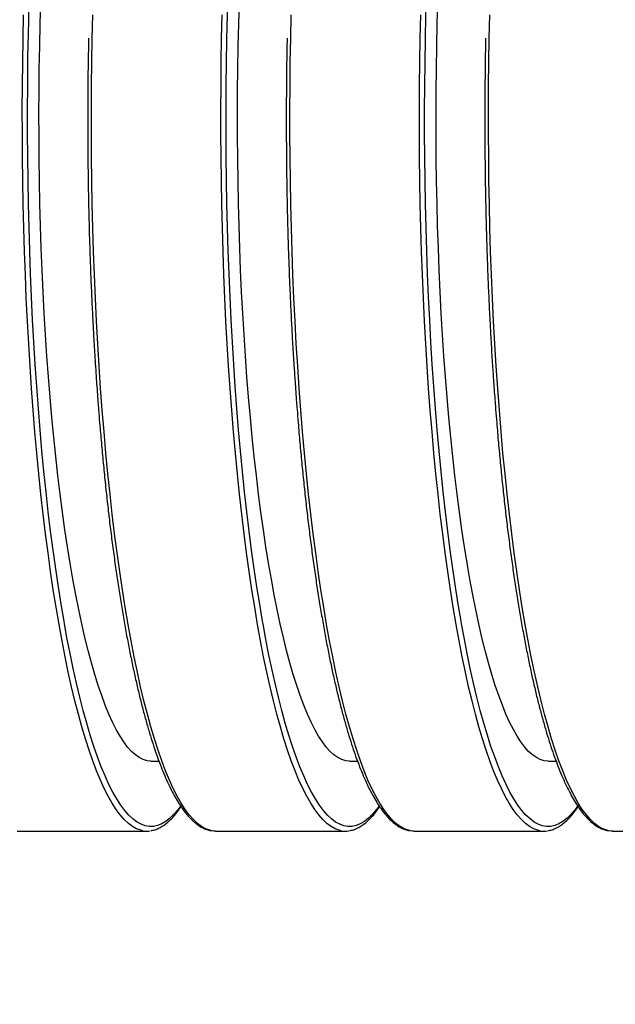
# Model space of a CAD drawing. Units: millimetres. Extents: x 0 to 294, y 0 to 193.
# Drawn here: x 67 to 70, y 159 to 163 of the extents above; entities that cross this region are included whole.
import ezdxf

# ---------------------------------------------------------------- set-up
doc = ezdxf.new("R2010")
doc.units = ezdxf.units.MM
doc.layers.add('COTAS', color=144, linetype='Continuous')
doc.styles.add('SLDTEXTSTYLE0', font='TXT', dxfattribs={"width": 0.605})
doc.dimstyles.new('SLDDIMSTYLE0', dxfattribs={"dimtxt": 2.5, "dimasz": 2.5, "dimexe": 0, "dimexo": 0.0625, "dimtad": 1, "dimdec": 0, "dimlfac": 100, "dimrnd": 1e-09, "dimzin": 12, "dimdsep": 46, "dimtxsty": 'SLDTEXTSTYLE0', "dimsah": 1, "dimcen": 0.09, "dimadec": 0, "dimazin": 3, "dimtfac": 1, "dimtdec": 0, "dimtofl": 0, "dimtmove": 0, "dimatfit": 3, "dimfxl": 0, "dimfrac": 2, "dimtolj": 1, "dimtzin": 12, "dimarcsym": 0})

# ---------------------------------------------------------------- blocks, each defined once
blk = doc.blocks.new('_D')
at = {"layer": 'COTAS'}
for p, q in [((92.9376, 170.5525), (92.9376, 134.4931)), ((15.8437, 154.985), (15.8437, 134.4931)), ((15.8437, 135.4931), (92.9376, 135.4931))]:
    blk.add_line(p, q, dxfattribs=at)
for points in [[(15.8437, 135.4931), (18.3437, 135.1084), (18.3437, 135.8777)], [(92.9376, 135.4931), (90.4376, 135.8777), (90.4376, 135.1084)]]:
    blk.add_solid(points, dxfattribs=at)
at = {"layer": 'COTAS', "insert": (51.2587, 138.7157), "char_height": 2.5, "attachment_point": 1, "style": 'SLDTEXTSTYLE0'}
blk.add_mtext('7709', dxfattribs=at)

msp = doc.modelspace()

# ---------------------------------------------------------------- linework, layer by layer
at = {"color": 8, "linetype": 'Continuous', "lineweight": 25}
for p, q in [((66.9704, 162.801), (66.9705, 162.8065)), ((67.8506, 162.801), (67.8507, 162.8065)), ((68.7309, 162.801), (68.731, 162.8065))]:
    msp.add_line(p, q, dxfattribs=at)
at = {"color": 7, "linetype": 'Continuous', "lineweight": 25}
for p, q in [((67.5141, 159.6075), (67.5496, 159.6075)), ((68.3944, 159.6075), (68.4299, 159.6075)), ((69.2747, 159.6075), (69.3102, 159.6075)), ((66.9204, 159.2975), (67.4944, 159.2975)), ((67.8006, 159.2975), (68.3747, 159.2975)), ((68.6809, 159.2975), (69.255, 159.2975)), ((69.5612, 159.2975), (70.1352, 159.2975))]:
    msp.add_line(p, q, dxfattribs=at)
at = {"color": 7, "linetype": 'Continuous', "lineweight": 25, "flags": 128}
for points in [[(66.9705, 162.8065), (66.9728, 162.9104), (66.9758, 163.0138), (66.9794, 163.1165), (66.9836, 163.2185), (66.9883, 163.3197), (66.9937, 163.4199), (66.9996, 163.519), (67.0061, 163.6169), (67.0132, 163.7135), (67.0208, 163.8087), (67.029, 163.9024), (67.0377, 163.9945), (67.047, 164.0848), (67.0568, 164.1733), (67.0671, 164.2599), (67.0778, 164.3445), (67.0891, 164.427), (67.1009, 164.5073), (67.1131, 164.5852), (67.1193, 164.6227)], [(67.8507, 162.8065), (67.8531, 162.9104), (67.8561, 163.0138), (67.8597, 163.1165), (67.8638, 163.2185), (67.8686, 163.3197), (67.8739, 163.4199), (67.8799, 163.519), (67.8864, 163.6169), (67.8935, 163.7135), (67.9011, 163.8087), (67.9093, 163.9024), (67.918, 163.9945), (67.9273, 164.0848), (67.937, 164.1733), (67.9473, 164.2599), (67.9581, 164.3445), (67.9694, 164.427), (67.9812, 164.5073), (67.9934, 164.5852), (67.9995, 164.6227)], [(68.731, 162.8065), (68.7334, 162.9104), (68.7364, 163.0138), (68.7399, 163.1165), (68.7441, 163.2185), (68.7489, 163.3197), (68.7542, 163.4199), (68.7602, 163.519), (68.7667, 163.6169), (68.7737, 163.7135), (68.7814, 163.8087), (68.7896, 163.9024), (68.7983, 163.9945), (68.8075, 164.0848), (68.8173, 164.1733), (68.8276, 164.2599), (68.8384, 164.3445), (68.8497, 164.427), (68.8614, 164.5073), (68.8736, 164.5852), (68.8798, 164.6227)], [(67.0208, 162.7738), (67.023, 162.8728), (67.0259, 162.9713)], [(67.901, 162.7738), (67.9033, 162.8728), (67.9062, 162.9713)], [(68.7813, 162.7738), (68.7836, 162.8728), (68.7865, 162.9713)], [(67.1307, 160.2162), (67.1287, 160.2273), (67.1159, 160.3023), (67.1036, 160.3798), (67.0918, 160.4595), (67.0804, 160.5415), (67.0695, 160.6256), (67.0591, 160.7118), (67.0492, 160.7998), (67.0398, 160.8898), (67.0309, 160.9815), (67.0226, 161.0748), (67.0149, 161.1697), (67.0077, 161.266), (67.001, 161.3636), (66.995, 161.4624), (66.9895, 161.5624), (66.9846, 161.6633), (66.9803, 161.7652), (66.9766, 161.8677), (66.9735, 161.971), (66.971, 162.0748), (66.9691, 162.179), (66.9678, 162.2835), (66.9671, 162.3882), (66.967, 162.493), (66.9676, 162.5977), (66.9687, 162.7022), (66.9704, 162.801)], [(67.5141, 159.6075), (67.4971, 159.6092), (67.4797, 159.6143), (67.4624, 159.623), (67.4451, 159.6351), (67.4279, 159.6507), (67.4107, 159.6698), (67.3938, 159.6923), (67.3769, 159.7182), (67.3603, 159.7475), (67.3438, 159.7801), (67.3275, 159.816), (67.3115, 159.8551), (67.2957, 159.8975), (67.2802, 159.9429), (67.265, 159.9915), (67.2501, 160.0431), (67.2355, 160.0977), (67.2212, 160.1552), (67.2073, 160.2155), (67.1938, 160.2786), (67.1807, 160.3443), (67.168, 160.4127), (67.1557, 160.4835), (67.1439, 160.5568), (67.1325, 160.6324), (67.1216, 160.7103), (67.1111, 160.7903), (67.1012, 160.8723), (67.0918, 160.9563), (67.0829, 161.0422), (67.0745, 161.1298), (67.0667, 161.219), (67.0594, 161.3097), (67.0527, 161.4018), (67.0465, 161.4953), (67.041, 161.5899), (67.036, 161.6856), (67.0316, 161.7822), (67.0277, 161.8796), (67.0245, 161.9778), (67.0219, 162.0765), (67.0199, 162.1757), (67.0185, 162.2753), (67.0178, 162.375), (67.0176, 162.4749), (67.018, 162.5747), (67.0191, 162.6744), (67.0208, 162.7738)], [(68.0109, 160.2162), (68.009, 160.2273), (67.9962, 160.3023), (67.9839, 160.3798), (67.972, 160.4595), (67.9606, 160.5415), (67.9497, 160.6256), (67.9393, 160.7118), (67.9294, 160.7998), (67.9201, 160.8898), (67.9112, 160.9815), (67.9029, 161.0748), (67.8951, 161.1697), (67.8879, 161.266), (67.8813, 161.3636), (67.8752, 161.4624), (67.8698, 161.5624), (67.8649, 161.6633), (67.8606, 161.7652), (67.8568, 161.8677), (67.8537, 161.971), (67.8512, 162.0748), (67.8493, 162.179), (67.848, 162.2835), (67.8474, 162.3882), (67.8473, 162.493), (67.8478, 162.5977), (67.849, 162.7022), (67.8506, 162.801)], [(68.3944, 159.6075), (68.3774, 159.6092), (68.36, 159.6143), (68.3426, 159.623), (68.3253, 159.6351), (68.3081, 159.6507), (68.291, 159.6698), (68.274, 159.6923), (68.2572, 159.7182), (68.2405, 159.7475), (68.2241, 159.7801), (68.2078, 159.816), (68.1918, 159.8551), (68.176, 159.8975), (68.1605, 159.9429), (68.1453, 159.9915), (68.1303, 160.0431), (68.1157, 160.0977), (68.1015, 160.1552), (68.0876, 160.2155), (68.0741, 160.2786), (68.061, 160.3443), (68.0483, 160.4127), (68.036, 160.4835), (68.0241, 160.5568), (68.0128, 160.6324), (68.0018, 160.7103), (67.9914, 160.7903), (67.9815, 160.8723), (67.9721, 160.9563), (67.9632, 161.0422), (67.9548, 161.1298), (67.947, 161.219), (67.9397, 161.3097), (67.933, 161.4018), (67.9268, 161.4953), (67.9212, 161.5899), (67.9162, 161.6856), (67.9118, 161.7822), (67.908, 161.8796), (67.9048, 161.9778), (67.9022, 162.0765), (67.9002, 162.1757), (67.8988, 162.2753), (67.898, 162.375), (67.8979, 162.4749), (67.8983, 162.5747), (67.8994, 162.6744), (67.901, 162.7738)], [(68.8912, 160.2162), (68.8893, 160.2273), (68.8765, 160.3023), (68.8642, 160.3798), (68.8523, 160.4595), (68.8409, 160.5415), (68.83, 160.6256), (68.8196, 160.7118), (68.8097, 160.7998), (68.8003, 160.8898), (68.7915, 160.9815), (68.7832, 161.0748), (68.7754, 161.1697), (68.7682, 161.266), (68.7616, 161.3636), (68.7555, 161.4624), (68.75, 161.5624), (68.7451, 161.6633), (68.7408, 161.7652), (68.7371, 161.8677), (68.734, 161.971), (68.7315, 162.0748), (68.7296, 162.179), (68.7283, 162.2835), (68.7276, 162.3882), (68.7276, 162.493), (68.7281, 162.5977), (68.7293, 162.7022), (68.7309, 162.801)], [(69.2747, 159.6075), (69.2577, 159.6092), (69.2403, 159.6143), (69.2229, 159.623), (69.2056, 159.6351), (69.1884, 159.6507), (69.1713, 159.6698), (69.1543, 159.6923), (69.1375, 159.7182), (69.1208, 159.7475), (69.1044, 159.7801), (69.0881, 159.816), (69.0721, 159.8551), (69.0563, 159.8975), (69.0408, 159.9429), (69.0255, 159.9915), (69.0106, 160.0431), (68.996, 160.0977), (68.9818, 160.1552), (68.9679, 160.2155), (68.9544, 160.2786), (68.9412, 160.3443), (68.9285, 160.4127), (68.9163, 160.4835), (68.9044, 160.5568), (68.893, 160.6324), (68.8821, 160.7103), (68.8717, 160.7903), (68.8618, 160.8723), (68.8523, 160.9563), (68.8434, 161.0422), (68.8351, 161.1298), (68.8272, 161.219), (68.82, 161.3097), (68.8132, 161.4018), (68.8071, 161.4953), (68.8015, 161.5899), (68.7965, 161.6856), (68.7921, 161.7822), (68.7883, 161.8796), (68.7851, 161.9778), (68.7825, 162.0765), (68.7805, 162.1757), (68.7791, 162.2753), (68.7783, 162.375), (68.7782, 162.4749), (68.7786, 162.5747), (68.7796, 162.6744), (68.7813, 162.7738)], [(67.8006, 159.2975), (67.7935, 159.2978), (67.784, 159.2989)], [(68.6809, 159.2975), (68.6738, 159.2978), (68.6642, 159.2989)], [(69.5612, 159.2975), (69.5541, 159.2978), (69.5445, 159.2989)]]:
    msp.add_lwpolyline(points, dxfattribs=at)
at = {"color": 8, "linetype": 'Continuous', "lineweight": 25, "flags": 128}
for points in [[(66.9473, 162.8088), (66.9497, 162.9133)], [(67.2535, 162.8088), (67.2559, 162.9133)], [(67.8276, 162.8088), (67.83, 162.9133)], [(68.1338, 162.8088), (68.1362, 162.9133)], [(68.7079, 162.8088), (68.7102, 162.9133)], [(69.0141, 162.8088), (69.0165, 162.9133)], [(67.4777, 159.2989), (67.4689, 159.3009), (67.4505, 159.3075), (67.4322, 159.3177), (67.414, 159.3313), (67.3958, 159.3485), (67.3778, 159.3691), (67.3599, 159.3931), (67.3421, 159.4206), (67.3245, 159.4515), (67.3071, 159.4857), (67.2899, 159.5232), (67.2729, 159.564), (67.2562, 159.608), (67.2397, 159.6552), (67.2236, 159.7055), (67.2077, 159.7589), (67.1922, 159.8153), (67.177, 159.8746), (67.1621, 159.9369), (67.1476, 160.0019), (67.1335, 160.0697), (67.1198, 160.1401), (67.1065, 160.2131), (67.0937, 160.2886), (67.0813, 160.3665), (67.0694, 160.4468), (67.0579, 160.5293), (67.0469, 160.6139), (67.0365, 160.7006), (67.0265, 160.7893), (67.0171, 160.8798), (67.0082, 160.9721), (66.9998, 161.066), (66.992, 161.1615), (66.9847, 161.2584), (66.9781, 161.3567), (66.972, 161.4561), (66.9664, 161.5567), (66.9615, 161.6583), (66.9572, 161.7608), (66.9534, 161.864), (66.9503, 161.9679), (66.9478, 162.0724), (66.9459, 162.1772), (66.9446, 162.2824), (66.9439, 162.3878), (66.9438, 162.4932), (66.9444, 162.5986), (66.9455, 162.7038), (66.9473, 162.8088)], [(67.784, 159.2989), (67.7751, 159.3009), (67.7568, 159.3075), (67.7385, 159.3177), (67.7202, 159.3313), (67.7021, 159.3485), (67.684, 159.3691), (67.6661, 159.3931), (67.6483, 159.4206), (67.6307, 159.4515), (67.6133, 159.4857), (67.5961, 159.5232), (67.5792, 159.564), (67.5624, 159.608), (67.546, 159.6552), (67.5298, 159.7055), (67.5139, 159.7589), (67.4984, 159.8153), (67.4832, 159.8746), (67.4683, 159.9369), (67.4538, 160.0019), (67.4397, 160.0697), (67.426, 160.1401), (67.4128, 160.2131), (67.3999, 160.2886), (67.3875, 160.3665), (67.3756, 160.4468), (67.3641, 160.5293), (67.3532, 160.6139), (67.3427, 160.7006), (67.3327, 160.7893), (67.3233, 160.8798), (67.3144, 160.9721), (67.306, 161.066), (67.2982, 161.1615), (67.291, 161.2584), (67.2843, 161.3567), (67.2782, 161.4561), (67.2727, 161.5567), (67.2677, 161.6583), (67.2634, 161.7608), (67.2597, 161.864), (67.2565, 161.9679), (67.254, 162.0724), (67.2521, 162.1772), (67.2508, 162.2824), (67.2501, 162.3878), (67.2501, 162.4932), (67.2506, 162.5986), (67.2518, 162.7038), (67.2535, 162.8088)], [(68.358, 159.2989), (68.3492, 159.3009), (68.3308, 159.3075), (68.3125, 159.3177), (68.2943, 159.3313), (68.2761, 159.3485), (68.2581, 159.3691), (68.2401, 159.3931), (68.2224, 159.4206), (68.2048, 159.4515), (68.1874, 159.4857), (68.1702, 159.5232), (68.1532, 159.564), (68.1365, 159.608), (68.12, 159.6552), (68.1039, 159.7055), (68.088, 159.7589), (68.0724, 159.8153), (68.0572, 159.8746), (68.0424, 159.9369), (68.0279, 160.0019), (68.0138, 160.0697), (68.0001, 160.1401), (67.9868, 160.2131), (67.974, 160.2886), (67.9616, 160.3665), (67.9496, 160.4468), (67.9382, 160.5293), (67.9272, 160.6139), (67.9167, 160.7006), (67.9068, 160.7893), (67.8973, 160.8798), (67.8884, 160.9721), (67.8801, 161.066), (67.8723, 161.1615), (67.865, 161.2584), (67.8583, 161.3567), (67.8522, 161.4561), (67.8467, 161.5567), (67.8418, 161.6583), (67.8375, 161.7608), (67.8337, 161.864), (67.8306, 161.9679), (67.8281, 162.0724), (67.8262, 162.1772), (67.8249, 162.2824), (67.8242, 162.3878), (67.8241, 162.4932), (67.8247, 162.5986), (67.8258, 162.7038), (67.8276, 162.8088)], [(68.6642, 159.2989), (68.6554, 159.3009), (68.6371, 159.3075), (68.6187, 159.3177), (68.6005, 159.3313), (68.5823, 159.3485), (68.5643, 159.3691), (68.5464, 159.3931), (68.5286, 159.4206), (68.511, 159.4515), (68.4936, 159.4857), (68.4764, 159.5232), (68.4594, 159.564), (68.4427, 159.608), (68.4263, 159.6552), (68.4101, 159.7055), (68.3942, 159.7589), (68.3787, 159.8153), (68.3635, 159.8746), (68.3486, 159.9369), (68.3341, 160.0019), (68.32, 160.0697), (68.3063, 160.1401), (68.293, 160.2131), (68.2802, 160.2886), (68.2678, 160.3665), (68.2559, 160.4468), (68.2444, 160.5293), (68.2334, 160.6139), (68.223, 160.7006), (68.213, 160.7893), (68.2036, 160.8798), (68.1947, 160.9721), (68.1863, 161.066), (68.1785, 161.1615), (68.1712, 161.2584), (68.1646, 161.3567), (68.1585, 161.4561), (68.1529, 161.5567), (68.148, 161.6583), (68.1437, 161.7608), (68.14, 161.864), (68.1368, 161.9679), (68.1343, 162.0724), (68.1324, 162.1772), (68.1311, 162.2824), (68.1304, 162.3878), (68.1303, 162.4932), (68.1309, 162.5986), (68.132, 162.7038), (68.1338, 162.8088)], [(69.2383, 159.2989), (69.2295, 159.3009), (69.2111, 159.3075), (69.1928, 159.3177), (69.1745, 159.3313), (69.1564, 159.3485), (69.1383, 159.3691), (69.1204, 159.3931), (69.1027, 159.4206), (69.0851, 159.4515), (69.0677, 159.4857), (69.0505, 159.5232), (69.0335, 159.564), (69.0168, 159.608), (69.0003, 159.6552), (68.9841, 159.7055), (68.9683, 159.7589), (68.9527, 159.8153), (68.9375, 159.8746), (68.9227, 159.9369), (68.9082, 160.0019), (68.8941, 160.0697), (68.8804, 160.1401), (68.8671, 160.2131), (68.8543, 160.2886), (68.8419, 160.3665), (68.8299, 160.4468), (68.8185, 160.5293), (68.8075, 160.6139), (68.797, 160.7006), (68.7871, 160.7893), (68.7776, 160.8798), (68.7687, 160.9721), (68.7604, 161.066), (68.7525, 161.1615), (68.7453, 161.2584), (68.7386, 161.3567), (68.7325, 161.4561), (68.727, 161.5567), (68.7221, 161.6583), (68.7177, 161.7608), (68.714, 161.864), (68.7109, 161.9679), (68.7084, 162.0724), (68.7064, 162.1772), (68.7051, 162.2824), (68.7045, 162.3878), (68.7044, 162.4932), (68.7049, 162.5986), (68.7061, 162.7038), (68.7079, 162.8088)], [(69.5445, 159.2989), (69.5357, 159.3009), (69.5173, 159.3075), (69.499, 159.3177), (69.4808, 159.3313), (69.4626, 159.3485), (69.4446, 159.3691), (69.4266, 159.3931), (69.4089, 159.4206), (69.3913, 159.4515), (69.3739, 159.4857), (69.3567, 159.5232), (69.3397, 159.564), (69.323, 159.608), (69.3065, 159.6552), (69.2904, 159.7055), (69.2745, 159.7589), (69.2589, 159.8153), (69.2437, 159.8746), (69.2289, 159.9369), (69.2144, 160.0019), (69.2003, 160.0697), (69.1866, 160.1401), (69.1733, 160.2131), (69.1605, 160.2886), (69.1481, 160.3665), (69.1362, 160.4468), (69.1247, 160.5293), (69.1137, 160.6139), (69.1033, 160.7006), (69.0933, 160.7893), (69.0839, 160.8798), (69.0749, 160.9721), (69.0666, 161.066), (69.0588, 161.1615), (69.0515, 161.2584), (69.0448, 161.3567), (69.0387, 161.4561), (69.0332, 161.5567), (69.0283, 161.6583), (69.024, 161.7608), (69.0202, 161.864), (69.0171, 161.9679), (69.0146, 162.0724), (69.0127, 162.1772), (69.0114, 162.2824), (69.0107, 162.3878), (69.0106, 162.4932), (69.0112, 162.5986), (69.0123, 162.7038), (69.0141, 162.8088)], [(67.645, 159.4086), (67.6341, 159.3938), (67.6162, 159.3725), (67.5981, 159.3547), (67.58, 159.3403), (67.5618, 159.3294), (67.5436, 159.322), (67.5253, 159.3182), (67.507, 159.3178), (67.4888, 159.3209), (67.4705, 159.3275), (67.4523, 159.3375), (67.4342, 159.3511), (67.4161, 159.3681), (67.3982, 159.3886), (67.3804, 159.4125), (67.3628, 159.4398), (67.3453, 159.4705), (67.328, 159.5045), (67.3109, 159.5418), (67.294, 159.5823), (67.2774, 159.626), (67.2611, 159.6729), (67.245, 159.7229), (67.2292, 159.776), (67.2138, 159.832), (67.1987, 159.891), (67.1839, 159.9528), (67.1695, 160.0174), (67.1555, 160.0848), (67.1419, 160.1547), (67.1307, 160.2162)], [(68.5253, 159.4086), (68.5143, 159.3938), (68.4964, 159.3725), (68.4784, 159.3547), (68.4603, 159.3403), (68.4421, 159.3294), (68.4239, 159.322), (68.4056, 159.3182), (68.3873, 159.3178), (68.369, 159.3209), (68.3508, 159.3275), (68.3326, 159.3375), (68.3145, 159.3511), (68.2964, 159.3681), (68.2785, 159.3886), (68.2607, 159.4125), (68.243, 159.4398), (68.2255, 159.4705), (68.2083, 159.5045), (68.1912, 159.5418), (68.1743, 159.5823), (68.1577, 159.626), (68.1413, 159.6729), (68.1253, 159.7229), (68.1095, 159.776), (68.094, 159.832), (68.0789, 159.891), (68.0642, 159.9528), (68.0498, 160.0174), (68.0358, 160.0848), (68.0222, 160.1547), (68.0109, 160.2162)], [(69.4056, 159.4086), (69.3946, 159.3938), (69.3767, 159.3725), (69.3587, 159.3547), (69.3406, 159.3403), (69.3224, 159.3294), (69.3042, 159.322), (69.2859, 159.3182), (69.2676, 159.3178), (69.2493, 159.3209), (69.2311, 159.3275), (69.2129, 159.3375), (69.1947, 159.3511), (69.1767, 159.3681), (69.1588, 159.3886), (69.141, 159.4125), (69.1233, 159.4398), (69.1058, 159.4705), (69.0885, 159.5045), (69.0714, 159.5418), (69.0546, 159.5823), (69.038, 159.626), (69.0216, 159.6729), (69.0055, 159.7229), (68.9898, 159.776), (68.9743, 159.832), (68.9592, 159.891), (68.9445, 159.9528), (68.9301, 160.0174), (68.9161, 160.0848), (68.9024, 160.1547), (68.8912, 160.2162)]]:
    msp.add_lwpolyline(points, dxfattribs=at)
at = {"color": 7, "linetype": 'Continuous', "lineweight": 25}
for centre, radius, start, end in [((85.1351, 162.4524), 17.9013, 178.8666, 180.90213), ((86.0154, 162.4524), 17.9013, 178.8666, 180.90213), ((86.8956, 162.4524), 17.9013, 178.8666, 180.90213), ((67.4944, 159.3945), 0.097, 260.0972, 279.9115), ((68.3747, 159.3945), 0.097, 260.0972, 279.9115), ((69.255, 159.3945), 0.097, 260.0972, 279.9115)]:
    msp.add_arc(centre, radius, start, end, dxfattribs=at)
for points, knots in [([(67.237, 162.8089), (67.237, 162.8082), (67.237, 162.8074), (67.237, 162.8066), (67.237, 162.8064)], [0, 0, 0, 0, 0.784716, 1, 1, 1, 1]), ([(68.1173, 162.8089), (68.1173, 162.8082), (68.1173, 162.8074), (68.1173, 162.8066), (68.1173, 162.8064)], [0, 0, 0, 0, 0.784716, 1, 1, 1, 1]), ([(68.9976, 162.8089), (68.9976, 162.8082), (68.9976, 162.8074), (68.9976, 162.8066), (68.9976, 162.8064)], [0, 0, 0, 0, 0.7847163, 1, 1, 1, 1]), ([(67.2357, 162.1702), (67.2358, 162.1661), (67.2363, 162.1289), (67.2377, 162.061), (67.2393, 161.9974), (67.2401, 161.9667)], [0, 0, 0, 0, 0.0599211, 0.5458917, 1, 1, 1, 1]), ([(68.116, 162.1702), (68.1161, 162.1661), (68.1166, 162.1289), (68.118, 162.061), (68.1196, 161.9974), (68.1204, 161.9667)], [0, 0, 0, 0, 0.059921, 0.545892, 1, 1, 1, 1]), ([(68.9963, 162.1702), (68.9964, 162.1661), (68.9969, 162.1289), (68.9982, 162.061), (68.9999, 161.9974), (69.0007, 161.9667)], [0, 0, 0, 0, 0.059921, 0.545892, 1, 1, 1, 1]), ([(67.2401, 161.9667), (67.2402, 161.9646), (67.241, 161.9296), (67.2432, 161.8621), (67.2467, 161.7645), (67.2508, 161.6677), (67.254, 161.5988), (67.256, 161.5625), (67.2563, 161.5579)], [0, 0, 0, 0, 0.015573, 0.253067, 0.490564, 0.728066, 0.965575, 1, 1, 1, 1]), ([(68.1204, 161.9667), (68.1204, 161.9646), (68.1213, 161.9296), (68.1235, 161.8621), (68.127, 161.7645), (68.1311, 161.6677), (68.1343, 161.5988), (68.1363, 161.5625), (68.1365, 161.5579)], [0, 0, 0, 0, 0.015573, 0.253067, 0.490564, 0.728066, 0.965575, 1, 1, 1, 1]), ([(69.0007, 161.9667), (69.0007, 161.9646), (69.0016, 161.9296), (69.0038, 161.8621), (69.0073, 161.7645), (69.0114, 161.6677), (69.0146, 161.5988), (69.0166, 161.5625), (69.0168, 161.5579)], [0, 0, 0, 0, 0.015573, 0.253067, 0.490564, 0.728066, 0.965575, 1, 1, 1, 1]), ([(67.2563, 161.5579), (67.2577, 161.5307), (67.2608, 161.4718), (67.2648, 161.4055), (67.2674, 161.3668), (67.2679, 161.359)], [0, 0, 0, 0, 0.406172, 0.881209, 1, 1, 1, 1]), ([(68.1365, 161.5579), (68.138, 161.5307), (68.1411, 161.4718), (68.145, 161.4055), (68.1476, 161.3668), (68.1482, 161.359)], [0, 0, 0, 0, 0.406172, 0.881209, 1, 1, 1, 1]), ([(69.0168, 161.5579), (69.0183, 161.5307), (69.0214, 161.4718), (69.0253, 161.4055), (69.0279, 161.3668), (69.0284, 161.359)], [0, 0, 0, 0, 0.406172, 0.881209, 1, 1, 1, 1]), ([(67.2679, 161.359), (67.2694, 161.3357), (67.273, 161.2813), (67.2776, 161.2166), (67.2809, 161.1757), (67.2818, 161.165)], [0, 0, 0, 0, 0.356254, 0.831317, 1, 1, 1, 1]), ([(68.1482, 161.359), (68.1497, 161.3357), (68.1532, 161.2813), (68.1579, 161.2166), (68.1612, 161.1757), (68.1621, 161.165)], [0, 0, 0, 0, 0.356254, 0.831317, 1, 1, 1, 1]), ([(69.0284, 161.359), (69.03, 161.3357), (69.0335, 161.2813), (69.0382, 161.2166), (69.0415, 161.1757), (69.0423, 161.165)], [0, 0, 0, 0, 0.356254, 0.831317, 1, 1, 1, 1]), ([(67.2818, 161.165), (67.2833, 161.1454), (67.2872, 161.0956), (67.2941, 161.0169), (67.3023, 160.9289), (67.3109, 160.8425), (67.3201, 160.7577), (67.3297, 160.6746), (67.3398, 160.5933), (67.3504, 160.5138), (67.3613, 160.4363), (67.3727, 160.3607), (67.3845, 160.2873), (67.3968, 160.216), (67.4094, 160.147), (67.4224, 160.0802), (67.4358, 160.0159), (67.4495, 159.9539), (67.4636, 159.8944), (67.478, 159.8375), (67.4927, 159.7832), (67.5078, 159.7315), (67.5232, 159.6825), (67.5388, 159.6362), (67.5548, 159.5927), (67.5711, 159.552), (67.5876, 159.5141), (67.6044, 159.4792), (67.6215, 159.4471), (67.639, 159.4179), (67.6567, 159.3918), (67.6749, 159.3686), (67.6934, 159.3485), (67.7123, 159.3315), (67.7316, 159.3178), (67.7511, 159.3077), (67.7675, 159.3016), (67.7774, 159.3001), (67.7807, 159.2996)], [0, 0, 0, 0, 0.018294, 0.04666, 0.075028, 0.103398, 0.13177, 0.160145, 0.188522, 0.216903, 0.245287, 0.273676, 0.302069, 0.330467, 0.358872, 0.387283, 0.415703, 0.444131, 0.472571, 0.501023, 0.52949, 0.557975, 0.586479, 0.615009, 0.643567, 0.67216, 0.700794, 0.729477, 0.758216, 0.787018, 0.815887, 0.844816, 0.87377, 0.902639, 0.93125, 0.959365, 0.98677, 1, 1, 1, 1]), ([(68.1621, 161.165), (68.1636, 161.1454), (68.1675, 161.0956), (68.1743, 161.0169), (68.1825, 160.9289), (68.1912, 160.8425), (68.2004, 160.7577), (68.21, 160.6746), (68.2201, 160.5933), (68.2306, 160.5138), (68.2416, 160.4363), (68.253, 160.3607), (68.2648, 160.2873), (68.2771, 160.216), (68.2897, 160.147), (68.3027, 160.0802), (68.316, 160.0159), (68.3298, 159.9539), (68.3439, 159.8944), (68.3583, 159.8375), (68.373, 159.7832), (68.3881, 159.7315), (68.4035, 159.6825), (68.4191, 159.6362), (68.4351, 159.5927), (68.4513, 159.552), (68.4679, 159.5141), (68.4847, 159.4792), (68.5018, 159.4471), (68.5192, 159.4179), (68.537, 159.3918), (68.5552, 159.3686), (68.5737, 159.3485), (68.5926, 159.3315), (68.6119, 159.3178), (68.6314, 159.3077), (68.6478, 159.3016), (68.6577, 159.3001), (68.6609, 159.2996)], [0, 0, 0, 0, 0.018294, 0.04666, 0.075028, 0.103398, 0.13177, 0.160145, 0.188522, 0.216903, 0.245287, 0.273676, 0.302069, 0.330467, 0.358872, 0.387283, 0.415703, 0.444131, 0.472571, 0.501023, 0.52949, 0.557975, 0.586479, 0.615009, 0.643567, 0.67216, 0.700794, 0.729477, 0.758216, 0.787018, 0.815887, 0.844816, 0.87377, 0.902639, 0.93125, 0.959365, 0.98677, 1, 1, 1, 1]), ([(69.0423, 161.165), (69.0439, 161.1454), (69.0478, 161.0956), (69.0546, 161.0169), (69.0628, 160.9289), (69.0715, 160.8425), (69.0807, 160.7577), (69.0903, 160.6746), (69.1004, 160.5933), (69.1109, 160.5138), (69.1219, 160.4363), (69.1333, 160.3607), (69.1451, 160.2873), (69.1573, 160.216), (69.17, 160.147), (69.183, 160.0802), (69.1963, 160.0159), (69.2101, 159.9539), (69.2241, 159.8944), (69.2386, 159.8375), (69.2533, 159.7832), (69.2684, 159.7315), (69.2837, 159.6825), (69.2994, 159.6362), (69.3154, 159.5927), (69.3316, 159.552), (69.3481, 159.5141), (69.365, 159.4792), (69.3821, 159.4471), (69.3995, 159.4179), (69.4173, 159.3918), (69.4354, 159.3686), (69.454, 159.3485), (69.4729, 159.3315), (69.4922, 159.3178), (69.5117, 159.3077), (69.5281, 159.3016), (69.538, 159.3001), (69.5412, 159.2996)], [0, 0, 0, 0, 0.018294, 0.04666, 0.075028, 0.103398, 0.13177, 0.160145, 0.188522, 0.216903, 0.245287, 0.273676, 0.302069, 0.330467, 0.358872, 0.387283, 0.415703, 0.444131, 0.472571, 0.501023, 0.52949, 0.557975, 0.586479, 0.615009, 0.643567, 0.67216, 0.700794, 0.729477, 0.758216, 0.787018, 0.815887, 0.844816, 0.87377, 0.902639, 0.93125, 0.959365, 0.98677, 1, 1, 1, 1]), ([(67.5144, 159.2996), (67.5171, 159.3), (67.5261, 159.3013), (67.5414, 159.3067), (67.56, 159.3158), (67.5785, 159.3283), (67.597, 159.344), (67.6153, 159.363), (67.6322, 159.3834), (67.6428, 159.399), (67.6476, 159.4058)], [0, 0, 0, 0, 0.05525, 0.186181, 0.31958, 0.456476, 0.596858, 0.73989, 0.88446, 1, 1, 1, 1]), ([(68.3947, 159.2996), (68.3974, 159.3), (68.4064, 159.3013), (68.4216, 159.3067), (68.4403, 159.3158), (68.4588, 159.3283), (68.4773, 159.344), (68.4956, 159.363), (68.5125, 159.3834), (68.5231, 159.399), (68.5279, 159.4058)], [0, 0, 0, 0, 0.05525, 0.186181, 0.31958, 0.456476, 0.596858, 0.73989, 0.88446, 1, 1, 1, 1]), ([(69.275, 159.2996), (69.2776, 159.3), (69.2867, 159.3013), (69.3019, 159.3067), (69.3206, 159.3158), (69.3391, 159.3283), (69.3575, 159.344), (69.3758, 159.363), (69.3928, 159.3834), (69.4034, 159.399), (69.4081, 159.4058)], [0, 0, 0, 0, 0.05525, 0.186181, 0.31958, 0.456476, 0.596858, 0.73989, 0.88446, 1, 1, 1, 1])]:
    msp.add_open_spline(points, degree=3, knots=knots, dxfattribs=at)

# ---------------------------------------------------------------- dimensions: what is measured, and where the dimension line sits
at = {"layer": 'COTAS'}
dim = msp.add_linear_dim(base=(92.9376, 135.4931), p1=(15.8437, 155.985), p2=(92.9376, 171.5525), dimstyle='SLDDIMSTYLE0', dxfattribs=at)
dim.commit()
dim.dimension.update_dxf_attribs({"geometry": '_D', "text_midpoint": (54.3906, 135.4931), "dimtype": 160})

doc.saveas('drawing.dxf')
